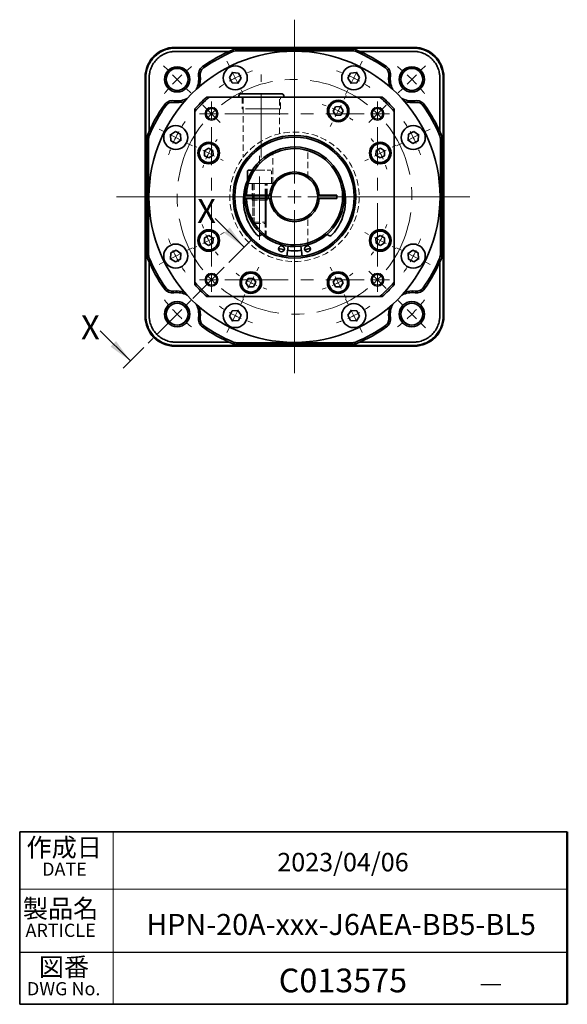
# Model space of a CAD drawing. Units: millimetres. Extents: x 13 to 615, y 13 to 309.
# Drawn here: x 450 to 615, y 13 to 309 of the extents above; entities that cross this region are included whole.
import ezdxf

# ---------------------------------------------------------------- set-up
doc = ezdxf.new("R2010")
doc.units = ezdxf.units.MM
doc.header["$LTSCALE"] = 1.5
for name, pattern in [('CENTER', [10.16, 6.35, -1.27, 1.27, -1.27]), ('CENTERX2', [20.32, 12.7, -2.54, 2.54, -2.54]), ('HIDDEN', [1.905, 1.27, -0.635])]:
    doc.linetypes.add(name, pattern=pattern)
doc.layers.add('1', color=179, linetype='Continuous')
doc.layers.add('SLD-0', color=179, linetype='Continuous')
doc.styles.add('SLDTEXTSTYLE0', font='TXT', dxfattribs={"width": 0.623, "bigfont": 'bigfont'})
doc.styles.add('SLDTEXTSTYLE1', font='TXT', dxfattribs={"width": 0.6853, "bigfont": 'bigfont'})
doc.styles.add('SLDTEXTSTYLE2', font='TXT', dxfattribs={"width": 0.7, "bigfont": 'bigfont'})

# ---------------------------------------------------------------- blocks, each defined once
blk = doc.blocks.new('SW_NOTE_0')
at = {"layer": '1', "color": 0, "attachment_point": 2, "style": 'SLDTEXTSTYLE0'}
for s, insert, char_height in [('製品名', (9.74, 7.16), 5.556), ('ARTICLE', (9.76, -0.18), 3.969)]:
    blk.add_mtext(s, dxfattribs=dict(at, insert=insert, char_height=char_height))
blk = doc.blocks.new('SW_NOTE_0_1')
at = {"layer": '1', "color": 0, "attachment_point": 2, "style": 'SLDTEXTSTYLE1'}
for s, insert, char_height in [('作成日', (10.71, 7.16), 5.556), ('DATE', (10.79, -0.18), 3.969)]:
    blk.add_mtext(s, dxfattribs=dict(at, insert=insert, char_height=char_height))
blk = doc.blocks.new('SW_NOTE_0_4')
at = {"layer": '1', "color": 0, "attachment_point": 2, "style": 'SLDTEXTSTYLE0'}
for s, insert, char_height in [('図番', (6.49, 7.16), 5.556), ('DWG No.', (6.41, -0.18), 3.969)]:
    blk.add_mtext(s, dxfattribs=dict(at, insert=insert, char_height=char_height))
blk = doc.blocks.new('SW_CENTERMARKSYMBOL_2')
at = {"color": 0, "linetype": 'Continuous', "lineweight": 18}
for p, q in [((35.36, -31.36), (35.36, 17.98)), ((-2.83, 2.83), (-4.1, 4.1)), ((73.54, 2.83), (74.81, 4.1)), ((0, 0), (-1.41, 1.41)), ((0, 0), (1.41, -1.41)), ((70.71, 0), (69.3, -1.41)), ((70.71, 0), (72.12, 1.41)), ((2.83, -2.83), (4.1, -4.1)), ((67.88, -2.83), (66.61, -4.1)), ((31.36, -35.36), (-18.27, -35.36)), ((35.36, -35.36), (33.36, -35.36)), ((35.36, -35.36), (35.36, -33.36)), ((35.36, -35.36), (35.36, -37.36)), ((35.36, -35.36), (37.36, -35.36)), ((39.36, -35.36), (88.21, -35.36)), ((35.36, -39.36), (35.36, -88.49)), ((2.83, -67.88), (4.1, -66.61)), ((67.88, -67.88), (66.61, -66.61)), ((0, -70.71), (-1.41, -72.12)), ((0, -70.71), (1.41, -69.3)), ((70.71, -70.71), (69.3, -69.3)), ((70.71, -70.71), (72.12, -72.12)), ((-2.83, -73.54), (-4.1, -74.81)), ((73.54, -73.54), (74.81, -74.81))]:
    blk.add_line(p, q, dxfattribs=at)
at = {"color": 0, "linetype": 'Continuous', "lineweight": 0}
for start, end in [(128.3537, 130.4163), (49.5837, 51.6463), (135, 137.2918), (132.7082, 135), (45, 47.2918), (42.7082, 45), (139.5837, 141.6463), (38.3537, 40.4163), (218.3537, 220.4163), (319.5837, 321.6463), (222.7082, 225), (225, 227.2918), (312.7082, 315), (315, 317.2918), (229.5837, 231.6463), (308.3537, 310.4163)]:
    blk.add_arc((35.36, -35.36), 50, start, end, dxfattribs=at)
blk = doc.blocks.new('SW_CENTERMARKSYMBOL_3')
at = {"color": 0, "linetype": 'Continuous', "lineweight": 18}
for p, q in [((16.16, 21.53), (15.45, 22.97)), ((55.43, 21.53), (56.15, 22.97)), ((17.95, 17.95), (17.06, 19.74)), ((17.95, 17.95), (18.84, 16.16)), ((53.65, 17.95), (52.75, 16.16)), ((53.65, 17.95), (54.54, 19.74)), ((19.73, 14.37), (20.45, 12.93)), ((51.86, 14.37), (51.14, 12.93)), ((-3.58, 1.78), (-5.02, 2.5)), ((0, 0), (-1.79, 0.89)), ((0, 0), (1.79, -0.89)), ((71.59, 0), (69.8, -0.89)), ((71.59, 0), (73.38, 0.89)), ((75.17, 1.78), (76.62, 2.5)), ((3.58, -1.78), (5.02, -2.5)), ((68.02, -1.78), (66.57, -2.5)), ((0, -35.7), (1.79, -34.8)), ((3.58, -33.91), (5.02, -33.19)), ((68.02, -33.91), (66.57, -33.19)), ((71.59, -35.7), (69.8, -34.8)), ((-3.58, -37.48), (-5.02, -38.2)), ((0, -35.7), (-1.79, -36.59)), ((71.59, -35.7), (73.38, -36.59)), ((75.17, -37.48), (76.62, -38.2)), ((19.73, -50.07), (20.45, -48.62)), ((51.86, -50.07), (51.14, -48.62)), ((17.95, -53.65), (18.84, -51.86)), ((53.65, -53.65), (52.75, -51.86)), ((17.95, -53.65), (17.06, -55.44)), ((53.65, -53.65), (54.54, -55.44)), ((16.16, -57.23), (15.45, -58.67)), ((55.43, -57.23), (56.15, -58.67))]:
    blk.add_line(p, q, dxfattribs=at)
at = {"color": 0, "linetype": 'Continuous', "lineweight": 0}
for start, end in [(116.5, 119.3648), (113.6352, 116.5), (108.4643, 110.7704), (69.2296, 71.5357), (63.5, 66.3648), (60.6352, 63.5), (122.2296, 124.5357), (55.4643, 57.7704), (145.4643, 147.7704), (32.2296, 34.5357), (150.6352, 153.5), (26.5, 29.3648), (153.5, 156.3648), (23.6352, 26.5), (159.2296, 161.5357), (18.4643, 20.7704), (198.4643, 200.7704), (339.2296, 341.5357), (203.6352, 206.5), (333.5, 336.3648), (206.5, 209.3648), (330.6352, 333.5), (212.2296, 214.5357), (325.4643, 327.7704), (235.4643, 237.7704), (240.6352, 243.5), (296.5, 299.3648), (302.2296, 304.5357), (243.5, 246.3648), (249.2296, 251.5357), (288.4643, 290.7704), (293.6352, 296.5)]:
    blk.add_arc((35.8, -17.85), 40, start, end, dxfattribs=at)
blk = doc.blocks.new('SW_CENTERMARKSYMBOL_4')
at = {"color": 0, "linetype": 'Continuous', "lineweight": 18}
for p, q in [((40.82, 16.24), (41.39, 17.35)), ((39, 12.67), (38.1, 10.89)), ((39, 12.67), (39.91, 14.46)), ((37.19, 9.11), (36.62, 8)), ((-3.56, 1.82), (-4.31, 2.2)), ((0, 0), (-1.78, 0.91)), ((0, 0), (1.78, -0.91)), ((51.68, 0), (49.9, -0.91)), ((51.68, 0), (53.46, 0.91)), ((55.24, 1.82), (56.36, 2.38)), ((3.56, -1.82), (4.31, -2.2)), ((48.11, -1.82), (47, -2.38)), ((0, -26.33), (-1.78, -27.24)), ((0, -26.33), (1.78, -25.42)), ((3.56, -24.52), (4.68, -23.95)), ((48.11, -24.52), (47, -23.95)), ((51.68, -26.33), (49.9, -25.42)), ((51.68, -26.33), (53.46, -27.24)), ((-3.56, -28.15), (-4.68, -28.71)), ((55.24, -28.15), (56.36, -28.71)), ((14.49, -35.44), (15.06, -34.33)), ((37.19, -35.44), (36.62, -34.33)), ((12.67, -39), (13.58, -37.22)), ((39, -39), (38.1, -37.22)), ((12.67, -39), (11.77, -40.79)), ((39, -39), (39.91, -40.79)), ((10.86, -42.57), (10.29, -43.68)), ((40.82, -42.57), (41.39, -43.68))]:
    blk.add_line(p, q, dxfattribs=at)
at = {"color": 0, "linetype": 'Continuous', "lineweight": 0}
for start, end in [(70.9029, 73.3725), (63, 66.9514), (59.0486, 63), (52.6275, 55.0971), (143.4375, 145.0971), (34.9029, 37.3725), (153, 156.9514), (149.0486, 153), (27, 30.9514), (23.0486, 27), (160.9029, 162.5625), (16.6275, 19.0971), (196.6275, 199.0971), (340.9029, 343.3725), (203.0486, 207), (207, 210.9514), (329.0486, 333), (333, 336.9514), (214.9029, 217.3725), (322.6275, 325.0971), (232.6275, 235.0971), (239.0486, 243), (297, 300.9514), (304.9029, 307.3725), (243, 246.9514), (250.9029, 253.3725), (286.6275, 289.0971), (293.0486, 297)]:
    blk.add_arc((25.84, -13.17), 29, start, end, dxfattribs=at)
blk = doc.blocks.new('SW_CENTERMARKSYMBOL_5')
at = {"color": 0, "linetype": 'Continuous', "lineweight": 18}
for p, q in [((-1.41, 1.41), (-2.58, 2.58)), ((0, 0), (-1.41, 1.41)), ((0, 0), (1.41, -1.41)), ((49.99, 0), (48.58, -1.41)), ((49.99, 0), (51.41, 1.41)), ((51.41, 1.41), (52.57, 2.58)), ((1.41, -1.41), (2.58, -2.58)), ((48.58, -1.41), (47.41, -2.58)), ((1.41, -48.58), (2.58, -47.41)), ((48.58, -48.58), (47.41, -47.41)), ((0, -49.99), (-1.41, -51.41)), ((0, -49.99), (1.41, -48.58)), ((49.99, -49.99), (48.58, -48.58)), ((49.99, -49.99), (51.41, -51.41)), ((-1.41, -51.41), (-2.58, -52.57)), ((51.41, -51.41), (52.57, -52.57))]:
    blk.add_line(p, q, dxfattribs=at)
at = {"color": 0, "linetype": 'CENTERX2', "lineweight": 0}
for start, end in [(51.4833, 128.5167), (141.4833, 218.5167), (321.4833, 38.5167), (231.4833, 308.5167)]:
    blk.add_arc((25, -25), 35.35, start, end, dxfattribs=at)
at = {"color": 0, "linetype": 'Continuous', "lineweight": 0}
for start, end in [(135, 138.2416), (131.7584, 135), (45, 48.2416), (41.7584, 45), (221.7584, 225), (225, 228.2416), (311.7584, 315), (315, 318.2416)]:
    blk.add_arc((25, -25), 35.35, start, end, dxfattribs=at)
blk = doc.blocks.new('SW_CENTERMARKSYMBOL_6')
at = {"color": 0, "linetype": 'Continuous', "lineweight": 18}
for p, q in [((0, 2), (0, 3.65)), ((49.99, 2), (49.99, 3.65)), ((-2, 0), (-3.65, 0)), ((0, 0), (-2, 0)), ((0, 0), (0, 2)), ((0, 0), (0, -2)), ((0, 0), (2, 0)), ((49.99, 0), (47.99, 0)), ((49.99, 0), (49.99, 2)), ((49.99, 0), (49.99, -2)), ((49.99, 0), (51.99, 0)), ((51.99, 0), (53.64, 0)), ((-2, -49.99), (-3.65, -49.99)), ((0, -49.99), (-2, -49.99)), ((0, -49.99), (0, -47.99)), ((0, -49.99), (0, -51.99)), ((0, -49.99), (2, -49.99)), ((49.99, -49.99), (47.99, -49.99)), ((49.99, -49.99), (49.99, -47.99)), ((49.99, -49.99), (49.99, -51.99)), ((49.99, -49.99), (51.99, -49.99)), ((51.99, -49.99), (53.64, -49.99)), ((0, -51.99), (0, -53.64)), ((49.99, -51.99), (49.99, -53.64))]:
    blk.add_line(p, q, dxfattribs=at)
at = {"color": 0, "linetype": 'CENTERX2', "lineweight": 18}
for p, q in [((4, 0), (45.99, 0)), ((0, -45.99), (0, -4)), ((49.99, -45.99), (49.99, -4)), ((4, -49.99), (45.99, -49.99))]:
    blk.add_line(p, q, dxfattribs=at)

msp = doc.modelspace()

# ---------------------------------------------------------------- linework, layer by layer
at = {"color": 7, "linetype": 'Continuous', "lineweight": 35}
for p, q in [((496.81, 301.06), (509.04, 301.06)), ((508.82, 301.05), (496.82, 301.05)), ((497.01, 300.87), (516.33, 300.87)), ((513.16, 299.85), (497.01, 299.85)), ((508.81, 301.05), (508.81, 300.97)), ((508.81, 300.97), (508.81, 300.92)), ((555.81, 301.07), (509.81, 301.07)), ((509.81, 300.96), (555.81, 300.96)), ((509.81, 300.91), (516.27, 300.91)), ((515.62, 300.56), (550.01, 300.56)), ((550.01, 300.06), (515.62, 300.06)), ((516.39, 300.87), (515.69, 300.56)), ((516.33, 300.87), (516.36, 300.87)), ((516.35, 300.85), (516.35, 300.86)), ((516.36, 300.87), (516.38, 300.87)), ((516.38, 300.86), (516.38, 300.87)), ((516.38, 300.87), (516.38, 300.87)), ((549.22, 300.87), (516.41, 300.87)), ((516.43, 300.91), (549.2, 300.91)), ((549.94, 300.56), (549.24, 300.87)), ((549.25, 300.87), (549.27, 300.87)), ((549.25, 300.86), (549.25, 300.87)), ((549.25, 300.87), (549.25, 300.87)), ((549.27, 300.87), (549.3, 300.87)), ((549.28, 300.86), (549.28, 300.85)), ((549.3, 300.87), (568.62, 300.87)), ((549.36, 300.91), (555.81, 300.91)), ((568.62, 299.85), (552.47, 299.85)), ((556.59, 301.06), (568.81, 301.06)), ((556.81, 300.97), (556.81, 301.05)), ((568.81, 301.05), (556.81, 301.05)), ((556.81, 300.97), (556.81, 300.92)), ((487.81, 220.06), (487.81, 292.06)), ((487.82, 292.06), (487.82, 220.07)), ((488.01, 272.54), (488.01, 291.87)), ((489.02, 291.87), (489.02, 275.72)), ((514.17, 293.45), (513.19, 291.97)), ((513.19, 291.97), (513.99, 290.38)), ((515.95, 293.34), (514.17, 293.45)), ((515.76, 290.27), (516.74, 291.75)), ((516.74, 291.75), (515.95, 293.34)), ((549.68, 293.34), (548.89, 291.75)), ((548.89, 291.75), (549.87, 290.27)), ((551.46, 293.45), (549.68, 293.34)), ((552.44, 291.97), (551.46, 293.45)), ((551.64, 290.38), (552.44, 291.97)), ((576.61, 275.72), (576.61, 291.87)), ((577.62, 291.87), (577.62, 272.54)), ((577.81, 220.07), (577.81, 292.06)), ((577.81, 292.06), (577.81, 220.06)), ((513.99, 290.38), (515.76, 290.27)), ((549.87, 290.27), (551.64, 290.38)), ((506.36, 286.06), (507.12, 286.06)), ((507.12, 286.06), (558.51, 286.06)), ((516.06, 286.56), (516.06, 286.06)), ((516.56, 287.06), (522.81, 287.06)), ((522.81, 287.06), (529.06, 287.06)), ((529.56, 286.06), (529.56, 286.56)), ((558.51, 286.06), (559.27, 286.06)), ((502.81, 281.76), (502.81, 282.52)), ((502.81, 230.37), (502.81, 281.76)), ((545.18, 283.14), (544.5, 281.82)), ((544.5, 281.82), (545.31, 280.58)), ((546.65, 283.22), (545.18, 283.14)), ((547.46, 281.98), (546.65, 283.22)), ((546.79, 280.66), (547.46, 281.98)), ((562.81, 282.52), (562.81, 281.76)), ((562.81, 281.76), (562.81, 230.37)), ((545.31, 280.58), (546.79, 280.66)), ((488.31, 273.18), (488.01, 272.48)), ((488.31, 238.87), (488.31, 273.26)), ((488.81, 273.26), (488.81, 238.87)), ((496.91, 275.69), (495.43, 274.7)), ((495.43, 274.7), (495.53, 272.93)), ((495.53, 272.93), (497.13, 272.14)), ((498.5, 274.89), (496.91, 275.69)), ((497.13, 272.14), (498.61, 273.12)), ((498.61, 273.12), (498.5, 274.89)), ((567.13, 274.89), (567.02, 273.12)), ((567.02, 273.12), (568.5, 272.14)), ((568.72, 275.69), (567.13, 274.89)), ((568.5, 272.14), (570.1, 272.93)), ((570.2, 274.7), (568.72, 275.69)), ((570.1, 272.93), (570.2, 274.7)), ((576.81, 238.87), (576.81, 273.26)), ((577.31, 273.26), (577.31, 238.87)), ((577.62, 272.48), (577.31, 273.18)), ((488.01, 272.51), (488.01, 272.54)), ((488.01, 272.5), (488.01, 272.51)), ((488.02, 272.5), (488.01, 272.5)), ((488.01, 272.5), (488.01, 272.5)), ((488.01, 272.46), (488.01, 239.66)), ((488.02, 272.53), (488.03, 272.52)), ((506.9, 270.7), (505.66, 269.9)), ((505.66, 269.9), (505.74, 268.42)), ((508.22, 270.03), (506.9, 270.7)), ((508.29, 268.56), (508.22, 270.03)), ((557.41, 270.03), (557.34, 268.56)), ((558.73, 270.7), (557.41, 270.03)), ((559.97, 269.9), (558.73, 270.7)), ((559.89, 268.42), (559.97, 269.9)), ((577.6, 272.52), (577.61, 272.53)), ((577.61, 272.5), (577.62, 272.5)), ((577.62, 272.54), (577.62, 272.51)), ((577.62, 272.51), (577.62, 272.5)), ((577.62, 272.5), (577.62, 272.5)), ((577.62, 239.66), (577.62, 272.46)), ((505.74, 268.42), (507.05, 267.75)), ((507.05, 267.75), (508.29, 268.56)), ((557.34, 268.56), (558.58, 267.75)), ((558.58, 267.75), (559.89, 268.42)), ((518.9, 264.06), (520.13, 264.06)), ((518.7, 263.86), (518.7, 261.15)), ((518.32, 256.56), (517.82, 256.56)), ((517.82, 256.56), (517.82, 255.56)), ((517.82, 255.56), (518.32, 255.56)), ((525.33, 256.56), (518.32, 256.56)), ((525.33, 255.56), (518.32, 255.56)), ((520.31, 256.56), (520.31, 255.56)), ((524.31, 255.56), (524.31, 256.56)), ((524.91, 256.56), (524.91, 255.56)), ((525.83, 256.56), (525.33, 256.56)), ((525.33, 255.56), (525.83, 255.56)), ((539.8, 255.56), (539.8, 256.56)), ((540.3, 256.56), (539.8, 256.56)), ((539.8, 255.56), (540.3, 255.56)), ((545.55, 256.56), (540.3, 256.56)), ((545.55, 255.56), (540.3, 255.56)), ((545.55, 255.56), (545.55, 256.56)), ((505.74, 243.7), (505.66, 242.23)), ((507.05, 244.37), (505.74, 243.7)), ((508.29, 243.57), (507.05, 244.37)), ((508.22, 242.09), (508.29, 243.57)), ((522.44, 244.42), (522.98, 244.74)), ((542.65, 244.74), (543.19, 244.42)), ((558.58, 244.37), (557.34, 243.57)), ((557.34, 243.57), (557.41, 242.09)), ((559.89, 243.7), (558.58, 244.37)), ((559.97, 242.23), (559.89, 243.7)), ((505.66, 242.23), (506.9, 241.42)), ((506.9, 241.42), (508.22, 242.09)), ((530.47, 238.22), (530.86, 241.19)), ((535.16, 238.22), (534.77, 241.19)), ((557.41, 242.09), (558.73, 241.42)), ((558.73, 241.42), (559.97, 242.23)), ((488.01, 239.64), (488.31, 238.94)), ((488.01, 239.61), (488.01, 239.62)), ((488.02, 239.62), (488.01, 239.62)), ((488.01, 239.62), (488.01, 239.62)), ((488.01, 239.58), (488.01, 239.61)), ((488.01, 220.25), (488.01, 239.58)), ((488.03, 239.6), (488.02, 239.6)), ((495.53, 239.2), (495.43, 237.42)), ((495.43, 237.42), (496.91, 236.44)), ((497.13, 239.99), (495.53, 239.2)), ((496.91, 236.44), (498.5, 237.23)), ((498.61, 239.01), (497.13, 239.99)), ((498.5, 237.23), (498.61, 239.01)), ((568.5, 239.99), (567.02, 239.01)), ((567.02, 239.01), (567.13, 237.23)), ((567.13, 237.23), (568.72, 236.44)), ((570.1, 239.2), (568.5, 239.99)), ((568.72, 236.44), (570.2, 237.42)), ((570.2, 237.42), (570.1, 239.2)), ((577.31, 238.94), (577.62, 239.64)), ((577.61, 239.6), (577.6, 239.6)), ((577.61, 239.62), (577.62, 239.62)), ((577.62, 239.62), (577.62, 239.61)), ((577.62, 239.62), (577.62, 239.62)), ((577.62, 239.61), (577.62, 239.58)), ((577.62, 239.58), (577.62, 220.25)), ((489.02, 236.41), (489.02, 220.25)), ((576.61, 220.25), (576.61, 236.41)), ((518.84, 231.46), (518.17, 230.15)), ((520.32, 231.54), (518.84, 231.46)), ((521.13, 230.3), (520.32, 231.54)), ((545.31, 231.54), (544.5, 230.3)), ((546.79, 231.46), (545.31, 231.54)), ((547.46, 230.15), (546.79, 231.46)), ((502.81, 229.6), (502.81, 230.37)), ((518.17, 230.15), (518.98, 228.91)), ((518.98, 228.91), (520.45, 228.98)), ((520.45, 228.98), (521.13, 230.3)), ((544.5, 230.3), (545.18, 228.98)), ((545.18, 228.98), (546.65, 228.91)), ((546.65, 228.91), (547.46, 230.15)), ((562.81, 230.37), (562.81, 229.6)), ((507.12, 226.06), (506.36, 226.06)), ((558.51, 226.06), (507.12, 226.06)), ((559.27, 226.06), (558.51, 226.06)), ((513.99, 221.75), (513.19, 220.16)), ((513.19, 220.16), (514.17, 218.67)), ((515.76, 221.86), (513.99, 221.75)), ((516.74, 220.37), (515.76, 221.86)), ((515.95, 218.78), (516.74, 220.37)), ((549.87, 221.86), (548.89, 220.37)), ((548.89, 220.37), (549.68, 218.78)), ((551.64, 221.75), (549.87, 221.86)), ((551.46, 218.67), (552.44, 220.16)), ((552.44, 220.16), (551.64, 221.75)), ((514.17, 218.67), (515.95, 218.78)), ((549.68, 218.78), (551.46, 218.67)), ((568.81, 211.06), (496.81, 211.06)), ((496.82, 211.07), (568.81, 211.07)), ((497.01, 212.27), (513.16, 212.27)), ((516.33, 211.25), (497.01, 211.25)), ((515.62, 212.06), (550.01, 212.06)), ((550.01, 211.56), (515.62, 211.56)), ((515.69, 211.56), (516.39, 211.26)), ((516.36, 211.25), (516.33, 211.25)), ((516.35, 211.27), (516.35, 211.28)), ((516.38, 211.25), (516.36, 211.25)), ((516.38, 211.27), (516.38, 211.25)), ((516.38, 211.25), (516.38, 211.25)), ((516.41, 211.26), (549.22, 211.26)), ((549.24, 211.26), (549.94, 211.56)), ((549.25, 211.27), (549.25, 211.25)), ((549.27, 211.25), (549.25, 211.25)), ((549.25, 211.25), (549.25, 211.25)), ((549.3, 211.25), (549.27, 211.25)), ((549.28, 211.28), (549.28, 211.27)), ((568.62, 211.25), (549.3, 211.25)), ((552.47, 212.27), (568.62, 212.27)), ((615.01, 12.87), (450.01, 12.87))]:
    msp.add_line(p, q, dxfattribs=at)
at = {"color": 7, "linetype": 'CENTERX2', "lineweight": 18}
for p, q in [((522.81, 267.87), (522.81, 292.86)), ((522.31, 243.13), (522.31, 268.38))]:
    msp.add_line(p, q, dxfattribs=at)
at = {"color": 7, "linetype": 'HIDDEN', "lineweight": 18}
for p, q in [((529.56, 286.06), (516.07, 286.06)), ((529.06, 287.06), (516.56, 287.06)), ((517.06, 286.06), (517.06, 282.56)), ((528.56, 286.06), (517.07, 286.06)), ((517.31, 286.06), (517.31, 267.89)), ((528.31, 286.06), (517.32, 286.06)), ((528.31, 275.03), (528.31, 286.06)), ((528.56, 282.56), (528.56, 286.06)), ((528.56, 282.56), (517.06, 282.56)), ((527.05, 282.56), (518.58, 282.56)), ((536.81, 261.81), (536.81, 270.52)), ((526.31, 260.06), (526.31, 269.56)), ((518.9, 264.06), (525.72, 264.06)), ((520.77, 264.06), (522.31, 264.06)), ((522.31, 264.06), (523.85, 264.06)), ((518.7, 261.15), (518.7, 260.06)), ((525.92, 260.06), (525.92, 263.86)), ((518.36, 260.06), (522.31, 260.06)), ((525.92, 260.06), (518.72, 260.06)), ((524.56, 260.06), (520.06, 260.06)), ((520.06, 260.06), (520.06, 256.56)), ((524.51, 260.06), (520.11, 260.06)), ((520.31, 259.86), (520.31, 256.56)), ((520.69, 260.06), (520.69, 256.56)), ((522.31, 260.06), (526.31, 260.06)), ((523.94, 256.56), (523.94, 260.06)), ((524.31, 256.56), (524.31, 259.86)), ((524.56, 256.56), (524.56, 260.06)), ((517.82, 256.56), (525.83, 256.56)), ((517.82, 256.56), (524.91, 256.56)), ((517.82, 255.56), (525.83, 255.56)), ((517.82, 255.56), (524.91, 255.56)), ((524.56, 256.56), (520.06, 256.56)), ((524.56, 255.56), (520.06, 255.56)), ((520.06, 255.56), (520.06, 255.06)), ((524.56, 255.06), (520.06, 255.06)), ((520.31, 255.56), (520.31, 248.44)), ((520.31, 255.06), (520.31, 247.77)), ((520.66, 255.06), (520.66, 247.25)), ((523.96, 255.06), (520.67, 255.06)), ((520.69, 255.56), (520.69, 248.06)), ((523.94, 248.06), (523.94, 255.56)), ((523.96, 243.96), (523.96, 255.06)), ((524.31, 248.44), (524.31, 255.56)), ((524.31, 243.95), (524.31, 255.06)), ((524.56, 255.06), (524.56, 255.56)), ((536.81, 241.61), (536.81, 250.32)), ((520.31, 248.44), (524.31, 248.44)), ((520.31, 248.44), (520.69, 248.06)), ((520.69, 248.06), (523.94, 248.06)), ((523.94, 248.06), (524.31, 248.44)), ((524.31, 243.95), (524.29, 243.95))]:
    msp.add_line(p, q, dxfattribs=at)
at = {"color": 7, "linetype": 'Continuous', "lineweight": 18}
for p, q in [((520.69, 256.56), (520.69, 255.56)), ((523.94, 255.56), (523.94, 256.56)), ((508.94, 249.53), (517.61, 240.86)), ((520.31, 247.77), (520.31, 247.77)), ((474.27, 215.7), (483.36, 206.61)), ((478.19, 64.83), (478.19, 12.87)), ((450.01, 47.51), (615.01, 47.51))]:
    msp.add_line(p, q, dxfattribs=at)
at = {"color": 7, "linetype": 'HIDDEN', "lineweight": 0}
msp.add_line((524.29, 243.95), (523.96, 243.95), dxfattribs=at)
at = {"color": 7, "linetype": 'CENTER', "lineweight": 18}
msp.add_line((519.73, 242.98), (481.24, 204.49), dxfattribs=at)
at = {"color": 7, "linetype": 'Continuous', "lineweight": 35, "flags": 128}
for points in [[(525.83, 255.56), (525.81, 256.06), (525.83, 256.56)], [(528.05, 240.51), (529.41, 240.16), (529.74, 240.09)], [(528.05, 240.51), (529.41, 240.16), (529.74, 240.09)], [(535.89, 240.09), (536.96, 240.34), (537.58, 240.51)], [(535.89, 240.09), (536.96, 240.34), (537.58, 240.51)]]:
    msp.add_lwpolyline(points, dxfattribs=at)
at = {"color": 7, "linetype": 'Continuous', "lineweight": 35}
for centre, radius in [((532.81, 256.06), 43.85), ((497.46, 291.42), 3.8), ((497.46, 291.42), 3.3), ((514.97, 291.86), 3.61), ((550.66, 291.86), 3.61), ((568.17, 291.42), 3.8), ((568.17, 291.42), 3.3), ((545.98, 281.9), 3.25), ((545.98, 281.9), 2.84), ((507.82, 281.06), 1.65), ((557.81, 281.06), 1.65), ((497.02, 273.91), 3.61), ((568.61, 273.91), 3.61), ((532.81, 256.06), 18.5), ((532.81, 256.06), 18), ((506.98, 269.23), 3.25), ((506.98, 269.23), 2.84), ((558.65, 269.23), 3.25), ((558.65, 269.23), 2.84), ((506.98, 242.9), 3.25), ((558.65, 242.9), 3.25), ((506.98, 242.9), 2.84), ((558.65, 242.9), 2.84), ((497.02, 238.21), 3.61), ((528.89, 240.4), 0.9), ((536.74, 240.4), 0.9), ((568.61, 238.21), 3.61), ((507.82, 231.07), 1.65), ((519.65, 230.22), 3.25), ((519.65, 230.22), 2.84), ((545.98, 230.22), 3.25), ((545.98, 230.22), 2.84), ((557.81, 231.07), 1.65), ((497.46, 220.71), 3.8), ((497.46, 220.71), 3.3), ((514.97, 220.27), 3.61), ((550.66, 220.27), 3.61), ((568.17, 220.71), 3.8), ((568.17, 220.71), 3.3)]:
    msp.add_circle(centre, radius, dxfattribs=at)
at = {"color": 7, "linetype": 'Continuous', "lineweight": 0}
for centre in [(507.82, 281.06), (557.81, 281.06), (507.82, 231.07), (557.81, 231.07)]:
    msp.add_circle(centre, 2, dxfattribs=at)
at = {"color": 1, "linetype": 'HIDDEN', "lineweight": 18}
msp.add_circle((532.81, 256.06), 19.5, dxfattribs=at)
at = {"color": 7, "linetype": 'Continuous', "lineweight": 35}
for centre, radius, start, end in [((496.81, 292.06), 9, 90, 180), ((532.81, 256.06), 48, 113.0074, 125.2311), ((532.81, 256.06), 47.5, 113.0074, 125.2311), ((509.56, 286.73), 14.34, 89.0014, 92.9983), ((509.56, 315.29), 14.34, 267.0017, 270.9986), ((509.56, 315.24), 14.34, 267.0017, 270.9986), ((532.81, 256.06), 48, 111.9776, 113.0074), ((515.62, 296.56), 4, 90, 113.0074), ((515.62, 296.56), 3.5, 90, 113.0074), ((516.41, 300.82), 0.05, 90, 113.4685), ((549.22, 300.82), 0.05, 66.5315, 90), ((550.01, 296.56), 4, 66.9926, 90), ((550.01, 296.56), 3.5, 66.9926, 90), ((532.81, 256.06), 48, 66.9926, 68.0224), ((532.81, 256.06), 47.5, 54.7689, 66.9926), ((532.81, 256.06), 48, 54.7689, 66.9926), ((556.06, 286.73), 14.34, 87.0017, 90.9986), ((556.06, 315.29), 14.34, 269.0014, 272.9983), ((556.06, 315.24), 14.34, 269.0014, 272.9983), ((568.81, 292.06), 9, 0, 90), ((506.86, 292.82), 3, 125.2311, 188.4874), ((506.86, 292.82), 2.5, 125.2311, 188.4874), ((558.77, 292.82), 2.5, 351.5126, 54.7689), ((558.77, 292.82), 3, 351.5126, 54.7689), ((497.46, 291.42), 6.5, 332.6426, 8.4874), ((497.46, 291.42), 7, 341.5507, 8.4874), ((568.17, 291.42), 7, 171.5126, 198.4493), ((568.17, 291.42), 6.5, 171.5126, 207.3574), ((496.06, 282.02), 3, 81.5126, 144.7689), ((497.46, 291.42), 7, 261.5126, 288.4493), ((497.46, 291.42), 6.5, 261.5126, 297.3574), ((532.81, 256.06), 40, 131.4096, 138.5904), ((532.81, 256.06), 39.5, 130.5804, 139.4196), ((516.56, 286.56), 0.5, 90, 180), ((529.06, 286.56), 0.5, 0, 90), ((532.81, 256.06), 39.5, 40.5804, 49.4196), ((532.81, 256.06), 40, 41.4096, 48.5904), ((568.17, 291.42), 6.5, 242.6426, 278.4874), ((568.17, 291.42), 7, 251.5507, 278.4874), ((569.57, 282.02), 3, 35.2311, 98.4874), ((532.81, 256.06), 48, 144.7689, 156.9926), ((532.81, 256.06), 47.5, 144.7689, 156.9926), ((496.06, 282.02), 2.5, 81.5126, 144.7689), ((569.57, 282.02), 2.5, 35.2311, 98.4874), ((532.81, 256.06), 47.5, 23.0074, 35.2311), ((532.81, 256.06), 48, 23.0074, 35.2311), ((532.81, 256.06), 48, 156.9926, 158.0224), ((492.31, 273.26), 4, 156.9926, 180), ((492.31, 273.26), 3.5, 156.9926, 180), ((573.31, 273.26), 3.5, 0, 23.0074), ((573.31, 273.26), 4, 0, 23.0074), ((532.81, 256.06), 48, 21.9776, 23.0074), ((488.06, 272.46), 0.05, 156.5315, 180), ((488.06, 272.46), 0.0499, 156.5321, 180.0413), ((532.81, 256.06), 15, 181.9102, 178.0898), ((532.81, 256.06), 14.5, 181.9761, 178.0239), ((577.57, 272.46), 0.05, 0, 23.4685), ((577.57, 272.46), 0.0499, 359.9585, 23.468), ((518.9, 263.86), 0.2, 90, 180), ((532.81, 256.06), 7.5, 3.8226, 176.1774), ((532.81, 256.06), 7, 4.096, 175.904), ((532.81, 254.99), 15.37, 157.7422, 222.684), ((532.81, 254.99), 15.37, 317.316, 22.2578), ((532.81, 256.06), 7.5, 183.8226, 356.1774), ((532.81, 256.06), 7, 184.096, 355.904), ((522.06, 245.07), 0.75, 222.684, 300), ((543.56, 245.07), 0.75, 240, 317.316), ((488.06, 239.66), 0.05, 180, 203.4685), ((488.06, 239.66), 0.0499, 179.9585, 203.468), ((532.81, 256.06), 48, 201.9776, 203.0074), ((492.31, 238.87), 4, 180, 203.0074), ((532.81, 256.06), 48, 203.0074, 215.2311), ((492.31, 238.87), 3.5, 180, 203.0074), ((532.81, 256.06), 47.5, 203.0074, 215.2311), ((532.81, 256.06), 16.26, 262.5, 277.5), ((532.81, 256.06), 47.5, 324.7689, 336.9926), ((532.81, 256.06), 48, 324.7689, 336.9926), ((573.31, 238.87), 3.5, 336.9926, 0), ((573.31, 238.87), 4, 336.9926, 0), ((532.81, 256.06), 48, 336.9926, 338.0224), ((577.57, 239.66), 0.05, 336.5315, 0), ((577.57, 239.66), 0.0499, 336.5321, 0.0413), ((496.06, 230.1), 3, 215.2311, 278.4874), ((496.06, 230.1), 2.5, 215.2311, 278.4874), ((532.81, 256.06), 39.5, 220.5804, 229.4196), ((532.81, 256.06), 40, 221.4096, 228.5904), ((532.81, 256.06), 39.5, 310.5804, 319.4196), ((532.81, 256.06), 40, 311.4096, 318.5904), ((569.57, 230.1), 3, 261.5126, 324.7689), ((569.57, 230.1), 2.5, 261.5126, 324.7689), ((497.46, 220.71), 7, 71.5507, 98.4874), ((497.46, 220.71), 6.5, 62.6426, 98.4874), ((568.17, 220.71), 6.5, 81.5126, 117.3574), ((568.17, 220.71), 7, 81.5126, 108.4493), ((497.46, 220.71), 6.5, 351.5126, 27.3574), ((497.46, 220.71), 7, 351.5126, 18.4493), ((568.17, 220.71), 7, 161.5507, 188.4874), ((568.17, 220.71), 6.5, 152.6426, 188.4874), ((496.81, 220.06), 9, 180, 270), ((506.86, 219.3), 3, 171.5126, 234.7689), ((506.86, 219.3), 2.5, 171.5126, 234.7689), ((558.77, 219.3), 2.5, 305.2311, 8.4874), ((558.77, 219.3), 3, 305.2311, 8.4874), ((568.81, 220.06), 9, 270, 0), ((532.81, 256.06), 48, 234.7689, 246.9926), ((532.81, 256.06), 47.5, 234.7689, 246.9926), ((532.81, 256.06), 47.5, 293.0074, 305.2311), ((532.81, 256.06), 48, 293.0074, 305.2311), ((515.62, 215.56), 4, 246.9926, 270), ((532.81, 256.06), 48, 246.9926, 248.0224), ((515.62, 215.56), 3.5, 246.9926, 270), ((516.41, 211.31), 0.05, 246.5315, 270), ((549.22, 211.31), 0.05, 270, 293.4685), ((550.01, 215.56), 3.5, 270, 293.0074), ((550.01, 215.56), 4, 270, 293.0074), ((532.81, 256.06), 48, 291.9776, 293.0074)]:
    msp.add_arc(centre, radius, start, end, dxfattribs=at)
at = {"color": 7, "linetype": 'HIDDEN', "lineweight": 18}
for radius, start, end in [(15, 74.534, 178.0898), (15, 74.534, 178.0898), (15, 134.427, 164.534), (15, 134.427, 164.534), (7, 55.1501, 175.904), (7, 55.1501, 175.904), (15, 181.9102, 285.466), (15, 181.9102, 285.466), (7, 184.096, 304.8499), (7, 184.096, 304.8499)]:
    msp.add_arc((532.81, 256.06), radius, start, end, dxfattribs=at)
at = {"color": 7, "linetype": 'Continuous', "lineweight": 35}
for centre, major_axis in [((496.83, 292.05), (-6.37, 6.37)), ((568.8, 292.05), (6.37, 6.37)), ((496.83, 220.07), (-6.37, -6.37)), ((568.8, 220.07), (6.37, -6.37))]:
    msp.add_ellipse(centre, major_axis=major_axis, ratio=0.999695, start_param=5.497939, end_param=7.068431, dxfattribs=at)
for points, knots in [([(488.01, 291.87), (488.01, 291.97), (488.01, 292.18), (488.03, 292.48), (488.05, 292.78), (488.09, 293.08), (488.13, 293.37), (488.19, 293.67), (488.25, 293.95), (488.32, 294.23), (488.4, 294.51), (488.49, 294.78), (488.59, 295.05), (488.87, 295.78), (489.48, 296.91), (490.6, 298.28), (491.97, 299.4), (493.18, 300.05), (494.09, 300.39), (494.64, 300.56), (495.21, 300.7), (495.8, 300.8), (496.4, 300.86), (496.8, 300.87), (497.01, 300.87)], [0, 0, 0, 0, 0.021686, 0.043221, 0.064603, 0.085834, 0.106912, 0.127839, 0.148614, 0.169237, 0.189709, 0.210028, 0.230196, 0.250212, 0.375926, 0.500017, 0.624104, 0.749822, 0.789999, 0.830784, 0.872177, 0.914177, 0.956785, 1, 1, 1, 1]), ([(497.01, 299.85), (496.92, 299.85), (496.74, 299.85), (496.48, 299.84), (496.18, 299.81), (495.83, 299.77), (495.32, 299.68), (494.68, 299.52), (493.95, 299.26), (493.24, 298.92), (492.56, 298.52), (491.93, 298.05), (491.35, 297.52), (490.83, 296.94), (490.36, 296.31), (489.96, 295.64), (489.62, 294.93), (489.36, 294.19), (489.2, 293.56), (489.11, 293.04), (489.06, 292.65), (489.03, 292.26), (489.03, 292), (489.02, 291.87)], [0, 0, 0, 0, 0.020822, 0.041655, 0.062522, 0.093769, 0.12504, 0.187536, 0.250032, 0.312525, 0.375018, 0.43751, 0.500002, 0.562493, 0.624985, 0.687478, 0.749972, 0.812467, 0.874964, 0.90619, 0.937481, 0.968744, 1, 1, 1, 1]), ([(516.31, 300.87), (516.06, 300.87), (515.8, 300.84), (515.31, 300.74), (515.08, 300.66), (514.85, 300.57)], [0, 0, 0, 0, 0.5, 0.5, 1, 1, 1, 1]), ([(516.31, 300.87), (516.32, 300.87), (516.32, 300.87), (516.33, 300.87), (516.33, 300.87), (516.33, 300.87), (516.34, 300.86), (516.34, 300.86), (516.35, 300.86), (516.35, 300.86)], [0, 0, 0, 0, 0.00001279797, 0.00001279797, 0.00001279797, 0.00002550931, 0.00002550931, 0.00002550931, 0.00004281152, 0.00004281152, 0.00004281152, 0.00004281152]), ([(549.28, 300.86), (549.28, 300.86), (549.29, 300.86), (549.29, 300.86), (549.3, 300.87), (549.3, 300.87), (549.3, 300.87), (549.31, 300.87), (549.31, 300.87), (549.32, 300.87)], [0, 0, 0, 0, 0.00001656751, 0.00001656751, 0.00001656751, 0.00002999408, 0.00002999408, 0.00002999408, 0.00004286026, 0.00004286026, 0.00004286026, 0.00004286026]), ([(550.78, 300.57), (550.55, 300.66), (550.32, 300.74), (549.83, 300.84), (549.57, 300.87), (549.32, 300.87)], [0, 0, 0, 0, 0.5, 0.5, 1, 1, 1, 1]), ([(568.62, 300.87), (568.73, 300.87), (568.93, 300.87), (569.23, 300.85), (569.53, 300.83), (569.83, 300.79), (570.13, 300.75), (570.42, 300.69), (570.7, 300.63), (570.99, 300.56), (571.26, 300.48), (571.54, 300.39), (571.81, 300.29), (572.53, 300), (573.66, 299.4), (575.03, 298.28), (576.15, 296.91), (576.8, 295.69), (577.15, 294.78), (577.31, 294.23), (577.45, 293.66), (577.55, 293.08), (577.61, 292.48), (577.62, 292.08), (577.62, 291.87)], [0, 0, 0, 0, 0.021686, 0.043221, 0.064603, 0.085834, 0.106912, 0.127839, 0.148614, 0.169237, 0.189709, 0.210028, 0.230196, 0.250212, 0.375926, 0.500017, 0.624104, 0.749822, 0.789999, 0.830784, 0.872177, 0.914177, 0.956785, 1, 1, 1, 1]), ([(576.61, 291.87), (576.6, 291.96), (576.6, 292.13), (576.59, 292.39), (576.56, 292.7), (576.52, 293.04), (576.43, 293.56), (576.27, 294.19), (576.01, 294.93), (575.67, 295.64), (575.27, 296.31), (574.8, 296.94), (574.28, 297.52), (573.7, 298.05), (573.07, 298.52), (572.39, 298.92), (571.68, 299.26), (570.95, 299.52), (570.31, 299.68), (569.8, 299.77), (569.41, 299.82), (569.02, 299.85), (568.76, 299.85), (568.62, 299.85)], [0, 0, 0, 0, 0.0208216, 0.041655, 0.0625225, 0.0937693, 0.1250398, 0.1875365, 0.2500316, 0.3125253, 0.3750181, 0.4375101, 0.5000017, 0.5624934, 0.6249854, 0.6874781, 0.7499719, 0.812467, 0.8749636, 0.9061904, 0.937481, 0.9687445, 1, 1, 1, 1]), ([(488.3, 274.03), (488.21, 273.8), (488.14, 273.57), (488.04, 273.08), (488.01, 272.82), (488.01, 272.56)], [0, 0, 0, 0, 0.5, 0.5, 1, 1, 1, 1]), ([(577.62, 272.56), (577.62, 272.82), (577.59, 273.07), (577.49, 273.56), (577.42, 273.8), (577.33, 274.03)], [0, 0, 0, 0, 0.5, 0.5, 1, 1, 1, 1]), ([(488.02, 272.53), (488.02, 272.53), (488.02, 272.54), (488.01, 272.54), (488.01, 272.54), (488.01, 272.55), (488.01, 272.55), (488.01, 272.56), (488.01, 272.56), (488.01, 272.56)], [0, 0, 0, 0, 0.00001656751, 0.00001656751, 0.00001656751, 0.00002999408, 0.00002999408, 0.00002999408, 0.00004286026, 0.00004286026, 0.00004286026, 0.00004286026]), ([(577.62, 272.56), (577.62, 272.56), (577.62, 272.56), (577.62, 272.55), (577.62, 272.55), (577.62, 272.54), (577.62, 272.54), (577.61, 272.54), (577.61, 272.53), (577.61, 272.53)], [0, 0, 0, 0, 0.00001227151, 0.00001227151, 0.00001227151, 0.00002447228, 0.00002447228, 0.00002447228, 0.00004287697, 0.00004287697, 0.00004287697, 0.00004287697]), ([(488.01, 239.56), (488.01, 239.56), (488.01, 239.57), (488.01, 239.57), (488.01, 239.58), (488.01, 239.58), (488.01, 239.58), (488.02, 239.59), (488.02, 239.59), (488.02, 239.6)], [0, 0, 0, 0, 0.00001279797, 0.00001279797, 0.00001279797, 0.00002550931, 0.00002550931, 0.00002550931, 0.00004281152, 0.00004281152, 0.00004281152, 0.00004281152]), ([(488.01, 239.56), (488.01, 239.3), (488.04, 239.05), (488.14, 238.56), (488.21, 238.32), (488.3, 238.1)], [0, 0, 0, 0, 0.5, 0.5, 1, 1, 1, 1]), ([(577.33, 238.1), (577.42, 238.32), (577.49, 238.56), (577.59, 239.05), (577.62, 239.3), (577.62, 239.56)], [0, 0, 0, 0, 0.5, 0.5, 1, 1, 1, 1]), ([(577.61, 239.6), (577.61, 239.59), (577.62, 239.59), (577.62, 239.58), (577.62, 239.58), (577.62, 239.57), (577.62, 239.57), (577.62, 239.57), (577.62, 239.56), (577.62, 239.56)], [0, 0, 0, 0, 0.0000198816, 0.0000198816, 0.0000198816, 0.00003252324, 0.00003252324, 0.00003252324, 0.00004260926, 0.00004260926, 0.00004260926, 0.00004260926]), ([(497.01, 211.25), (496.9, 211.26), (496.7, 211.26), (496.4, 211.27), (496.09, 211.3), (495.8, 211.33), (495.5, 211.38), (495.21, 211.43), (494.93, 211.5), (494.64, 211.57), (494.37, 211.65), (494.09, 211.74), (493.82, 211.83), (493.1, 212.12), (491.97, 212.72), (490.6, 213.85), (489.48, 215.22), (488.83, 216.43), (488.48, 217.34), (488.32, 217.89), (488.18, 218.46), (488.08, 219.05), (488.02, 219.65), (488.01, 220.05), (488.01, 220.25)], [0, 0, 0, 0, 0.0216862, 0.0432205, 0.064603, 0.0858336, 0.1069123, 0.1278391, 0.1486141, 0.1692373, 0.1897086, 0.2100281, 0.2301957, 0.2502116, 0.3759258, 0.5000168, 0.6241043, 0.7498219, 0.7899994, 0.8307844, 0.8721769, 0.9141769, 0.9567846, 1, 1, 1, 1]), ([(489.02, 220.25), (489.03, 220.17), (489.03, 219.99), (489.04, 219.73), (489.06, 219.43), (489.11, 219.08), (489.2, 218.57), (489.36, 217.93), (489.62, 217.19), (489.96, 216.48), (490.36, 215.81), (490.83, 215.18), (491.35, 214.6), (491.93, 214.07), (492.56, 213.61), (493.24, 213.2), (493.95, 212.87), (494.68, 212.6), (495.32, 212.44), (495.83, 212.36), (496.22, 212.31), (496.61, 212.28), (496.87, 212.27), (497.01, 212.27)], [0, 0, 0, 0, 0.020822, 0.041655, 0.062522, 0.093769, 0.12504, 0.187536, 0.250032, 0.312525, 0.375018, 0.43751, 0.500002, 0.562493, 0.624985, 0.687478, 0.749972, 0.812467, 0.874964, 0.90619, 0.937481, 0.968744, 1, 1, 1, 1]), ([(568.62, 212.27), (568.71, 212.27), (568.89, 212.27), (569.15, 212.29), (569.45, 212.31), (569.8, 212.36), (570.31, 212.44), (570.95, 212.6), (571.68, 212.87), (572.39, 213.2), (573.07, 213.61), (573.7, 214.07), (574.28, 214.6), (574.8, 215.18), (575.27, 215.81), (575.67, 216.48), (576.01, 217.19), (576.27, 217.93), (576.43, 218.57), (576.52, 219.08), (576.57, 219.47), (576.6, 219.86), (576.6, 220.12), (576.61, 220.25)], [0, 0, 0, 0, 0.020822, 0.041655, 0.062522, 0.093769, 0.12504, 0.187536, 0.250032, 0.312525, 0.375018, 0.43751, 0.500002, 0.562493, 0.624985, 0.687478, 0.749972, 0.812467, 0.874964, 0.90619, 0.937481, 0.968744, 1, 1, 1, 1]), ([(577.62, 220.25), (577.62, 220.15), (577.62, 219.95), (577.6, 219.64), (577.58, 219.34), (577.54, 219.04), (577.5, 218.75), (577.44, 218.46), (577.38, 218.17), (577.31, 217.89), (577.23, 217.61), (577.14, 217.34), (577.04, 217.07), (576.76, 216.35), (576.15, 215.22), (575.03, 213.85), (573.66, 212.72), (572.45, 212.08), (571.54, 211.73), (570.99, 211.56), (570.42, 211.43), (569.83, 211.33), (569.23, 211.27), (568.83, 211.26), (568.62, 211.25)], [0, 0, 0, 0, 0.021686, 0.043221, 0.064603, 0.085834, 0.106912, 0.127839, 0.148614, 0.169237, 0.189709, 0.210028, 0.230196, 0.250212, 0.375926, 0.500017, 0.624104, 0.749822, 0.789999, 0.830784, 0.872177, 0.914177, 0.956785, 1, 1, 1, 1]), ([(514.85, 211.55), (515.08, 211.46), (515.31, 211.39), (515.8, 211.29), (516.05, 211.26), (516.31, 211.25)], [0, 0, 0, 0, 0.5, 0.5, 1, 1, 1, 1]), ([(516.35, 211.27), (516.34, 211.27), (516.34, 211.26), (516.33, 211.26), (516.33, 211.26), (516.33, 211.26), (516.32, 211.26), (516.32, 211.25), (516.32, 211.25), (516.31, 211.25)], [0, 0, 0, 0, 0.0000198816, 0.0000198816, 0.0000198816, 0.00003252324, 0.00003252324, 0.00003252324, 0.00004260926, 0.00004260926, 0.00004260926, 0.00004260926]), ([(549.32, 211.25), (549.31, 211.25), (549.31, 211.25), (549.3, 211.26), (549.3, 211.26), (549.3, 211.26), (549.29, 211.26), (549.29, 211.26), (549.28, 211.27), (549.28, 211.27)], [0, 0, 0, 0, 0.00001227151, 0.00001227151, 0.00001227151, 0.00002447228, 0.00002447228, 0.00002447228, 0.00004287697, 0.00004287697, 0.00004287697, 0.00004287697]), ([(549.32, 211.25), (549.57, 211.26), (549.83, 211.29), (550.32, 211.39), (550.55, 211.46), (550.78, 211.55)], [0, 0, 0, 0, 0.5, 0.5, 1, 1, 1, 1])]:
    msp.add_open_spline(points, degree=3, knots=knots, dxfattribs=at)
at = {"color": 7, "linetype": 'HIDDEN', "lineweight": 18}
for points, knots in [([(522.31, 266.77), (522.56, 267.01), (523.06, 267.47), (523.96, 268.19), (524.79, 268.74), (525.44, 269.12), (525.95, 269.4), (526.32, 269.58), (526.34, 269.59), (525.99, 269.42), (525.31, 269.06), (524.38, 268.48), (523.33, 267.71), (522.65, 267.08), (522.31, 266.77)], [0, 0, 0, 0, 0.07223, 0.144348, 0.250328, 0.303852, 0.357341, 0.451462, 0.539036, 0.625, 0.71195, 0.803067, 0.903928, 1, 1, 1, 1]), ([(522.31, 245.35), (522.52, 245.16), (522.89, 244.8), (523.4, 244.39), (523.76, 244.1), (523.96, 243.96), (523.98, 243.94), (523.87, 244.02), (523.64, 244.19), (523.28, 244.48), (522.72, 244.96), (522.03, 245.62), (521.42, 246.29), (521, 246.81), (520.77, 247.12), (520.67, 247.26), (520.66, 247.28), (520.73, 247.18), (520.92, 246.92), (521.31, 246.42), (521.81, 245.85), (522.19, 245.48), (522.31, 245.35)], [0, 0, 0, 0, 0.066189, 0.122549, 0.167966, 0.213675, 0.252589, 0.288319, 0.325197, 0.366604, 0.428064, 0.507763, 0.588812, 0.650067, 0.689793, 0.719895, 0.750208, 0.776422, 0.814127, 0.87248, 0.957644, 1, 1, 1, 1])]:
    msp.add_open_spline(points, degree=3, knots=knots, dxfattribs=at)
at = {"color": 7, "linetype": 'Continuous', "lineweight": 18}
for points in [[(517.61, 240.86), (513.29, 246.83), (511.64, 245.19)], [(483.36, 206.61), (479.04, 212.58), (477.39, 210.94)]]:
    msp.add_solid(points, dxfattribs=at)
at = {"layer": '1', "color": 7, "linetype": 'Continuous', "lineweight": 35}
for p, q in [((615.01, 64.83), (450.01, 64.83)), ((450.01, 64.83), (450.01, 12.87))]:
    msp.add_line(p, q, dxfattribs=at)
at = {"layer": '1', "color": 7, "linetype": 'Continuous', "lineweight": 50}
msp.add_line((615.01, 64.83), (615.01, 12.87), dxfattribs=at)
at = {"layer": '1', "color": 7, "linetype": 'Continuous'}
for p, q in [((450.01, 28.62), (615.01, 28.62)), ((588.99, 18.87), (594.99, 18.87))]:
    msp.add_line(p, q, dxfattribs=at)
at = {"layer": 'SLD-0', "color": 7}
for q in [(489.06, 64.83), (579.65, 64.83)]:
    msp.add_line((615.01, 64.83), q, dxfattribs=at)

# ---------------------------------------------------------------- block references
at = {"color": 7, "linetype": 'Continuous', "lineweight": 0}
for name, p in [('SW_CENTERMARKSYMBOL_2', (497.46, 291.42)), ('SW_CENTERMARKSYMBOL_3', (497.02, 273.91)), ('SW_CENTERMARKSYMBOL_5', (507.82, 281.06)), ('SW_CENTERMARKSYMBOL_4', (506.98, 269.23)), ('SW_CENTERMARKSYMBOL_6', (507.82, 281.06))]:
    msp.add_blockref(name, p, dxfattribs=at)
at = {"layer": '1', "color": 7}
for name, p in [('SW_NOTE_0_1', (452.72, 55.74)), ('SW_NOTE_0', (452.58, 37.32)), ('SW_NOTE_0_4', (456.86, 19.73))]:
    msp.add_blockref(name, p, dxfattribs=at)

# ---------------------------------------------------------------- texts
at = {"color": 7, "linetype": 'Continuous', "char_height": 7.28, "attachment_point": 1, "style": 'SLDTEXTSTYLE2'}
for insert in [(503.47, 255.43), (468.47, 220.37)]:
    msp.add_mtext('X', dxfattribs=dict(at, insert=insert))
at = {"layer": 'SLD-0', "color": 7, "attachment_point": 2, "style": 'SLDTEXTSTYLE2'}
for s, insert, char_height in [('2023/04/06', (547.42, 58.47), 5.556), ('HPN-20A-xxx-J6AEA-BB5-BL5', (546.85, 40.09), 6.35), ('C013575', (547.4, 23.63), 7.144)]:
    msp.add_mtext(s, dxfattribs=dict(at, insert=insert, char_height=char_height))

doc.saveas('drawing.dxf')
